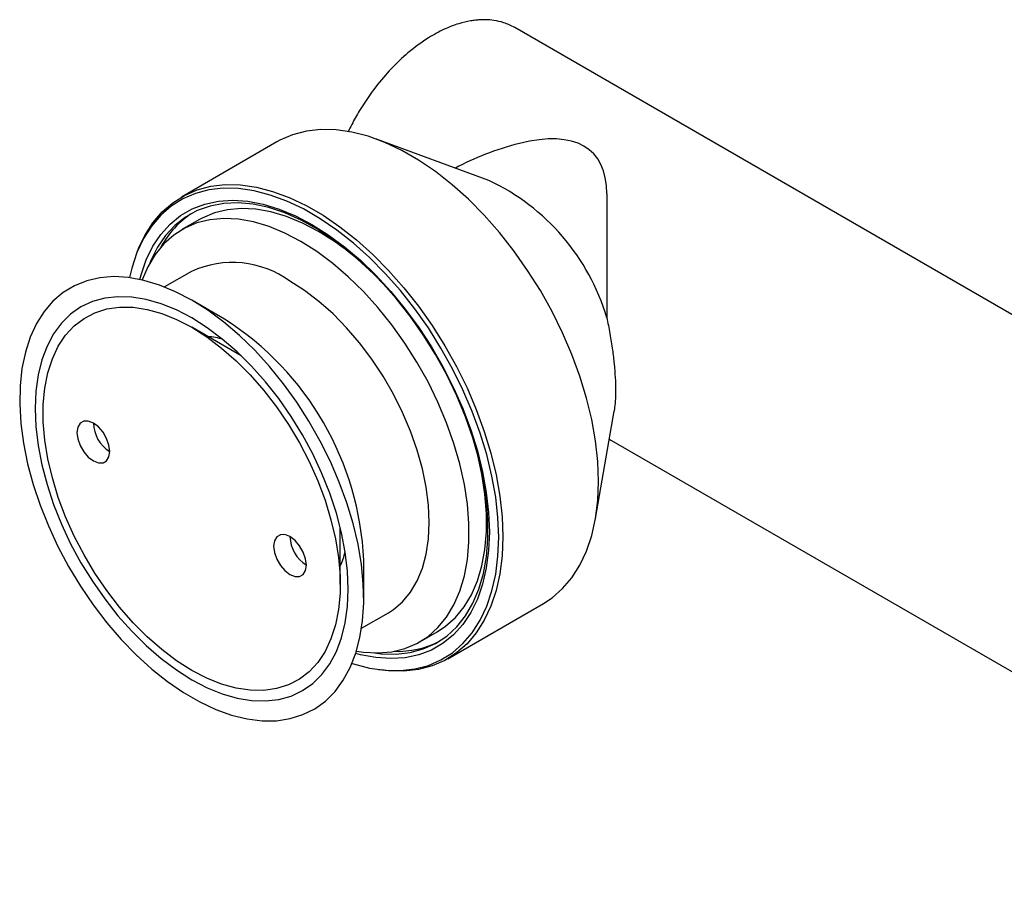
# Model space of a CAD drawing. Units: millimetres. Extents: x 16 to 470, y -13 to 584.
# Drawn here: x 247 to 311, y 263 to 320 of the extents above; entities that cross this region are included whole.
import ezdxf

# ---------------------------------------------------------------- set-up
doc = ezdxf.new("R2010")
doc.units = ezdxf.units.MM

msp = doc.modelspace()

# ---------------------------------------------------------------- linework, layer by layer
at = {"color": 7, "linetype": 'Continuous', "lineweight": 25, "ltscale": 2}
for p, q in [((347.2553, 280.1437), (279.4182, 319.3052)), ((264.0265, 311.9092), (257.8393, 308.3375)), ((277.7542, 309.4061), (270.4764, 312.0849)), ((285.3787, 308.5357), (285.3787, 300.5291)), ((259.0118, 306.8781), (257.8804, 306.225)), ((255.0692, 305.0025), (254.9877, 304.8034)), ((258.4982, 303.5218), (256.7579, 302.5171)), ((260.6315, 300.4405), (258.5105, 301.6653)), ((261.7161, 298.0586), (258.5102, 299.9099)), ((284.6527, 287.5282), (285.8525, 294.4761)), ((285.5418, 292.6768), (337.2561, 262.8227)), ((268.1253, 283.2543), (268.1253, 286.9562)), ((269.6456, 282.3766), (269.6456, 284.8258)), ((275.0879, 278.4588), (281.2751, 282.0306)), ((269.5069, 280.4329), (271.2471, 281.4375)), ((273.2791, 279.5507), (274.4105, 280.2038)), ((270.6015, 277.7567), (270.8147, 277.7276))]:
    msp.add_line(p, q, dxfattribs=at)
at = {"color": 7, "linetype": 'Continuous', "lineweight": 25, "ltscale": 2, "flags": 128}
for points in [[(281.2751, 282.0306), (281.8365, 282.3999), (282.5189, 282.994), (283.1218, 283.7008), (283.6405, 284.5143), (284.0706, 285.4282), (284.4088, 286.4349), (284.6524, 287.5265), (284.7993, 288.6941), (284.8484, 289.9284), (284.7993, 291.2193), (284.6524, 292.5566), (284.4088, 293.9294), (284.0706, 295.3266), (283.6405, 296.7371), (283.1218, 298.1495), (282.5189, 299.5523), (281.8365, 300.9344), (281.0801, 302.2846), (280.2559, 303.5919), (279.3704, 304.846), (278.4309, 306.0366), (277.4448, 307.1543), (276.4201, 308.1899), (275.365, 309.1352), (274.2881, 309.9826), (273.1981, 310.7251), (272.1036, 311.357), (271.0135, 311.873), (269.9366, 312.269), (268.8816, 312.5418), (267.8569, 312.6893), (266.8708, 312.7101), (265.9312, 312.6043), (265.0457, 312.3726), (264.2215, 312.0168), (264.0265, 311.9092)], [(255.0692, 305.0025), (255.474, 305.8537), (255.9926, 306.6673), (256.5956, 307.374), (257.278, 307.9682), (258.0343, 308.4451), (258.8586, 308.8008), (259.744, 309.0325), (260.6836, 309.1384), (261.6697, 309.1175), (262.6944, 308.97), (263.7494, 308.6972), (264.8263, 308.3012), (265.9164, 307.7852), (267.0109, 307.1534), (268.101, 306.4108), (269.1779, 305.5634), (270.2329, 304.6181), (271.2576, 303.5825), (272.2437, 302.4648), (273.1833, 301.2742), (274.0687, 300.0202), (274.8929, 298.7128), (275.6493, 297.3626), (276.3317, 295.9806), (276.9346, 294.5777), (277.4533, 293.1653), (277.8834, 291.7548), (278.2217, 290.3576), (278.4652, 288.9848), (278.6121, 287.6475), (278.6612, 286.3566), (278.6121, 285.1223), (278.4652, 283.9547), (278.2217, 282.8631), (277.8834, 281.8564), (277.4533, 280.9425), (276.9346, 280.129), (276.3317, 279.4223), (275.6493, 278.8281), (274.8929, 278.3512), (274.0687, 277.9955), (273.1833, 277.7637), (272.2437, 277.6579), (271.2576, 277.6788), (270.8147, 277.7276)], [(268.8888, 278.1535), (268.9784, 278.125), (270.0246, 277.8545), (271.0407, 277.7083), (272.0186, 277.6875), (272.9503, 277.7925), (273.8283, 278.0223), (274.6456, 278.375), (275.3957, 278.8479), (276.0723, 279.4372), (276.6703, 280.138), (277.1846, 280.9447), (277.6111, 281.8509), (277.9465, 282.8492), (278.188, 283.9317), (278.3337, 285.0895), (278.3824, 286.3135), (278.3337, 287.5936), (278.188, 288.9197), (277.9465, 290.281), (277.6111, 291.6665), (277.1846, 293.0652), (276.6703, 294.4658), (276.0723, 295.8569), (275.3957, 297.2274), (274.6456, 298.5663), (273.8283, 299.8627), (272.9503, 301.1063), (272.0186, 302.2869), (271.0407, 303.3952), (270.0246, 304.4222), (268.9784, 305.3596), (267.9105, 306.1998), (266.8295, 306.9362), (265.7442, 307.5628), (264.6632, 308.0744), (263.5954, 308.4671), (262.5491, 308.7377), (261.533, 308.8839), (260.5552, 308.9046), (259.6235, 308.7996), (258.7454, 308.5699), (257.9281, 308.2171), (257.1781, 307.7442), (256.5014, 307.155), (255.9035, 306.4542), (255.3892, 305.6474), (254.9626, 304.7412), (254.6272, 303.7429), (254.4749, 303.1218)], [(255.1535, 303.0057), (255.235, 303.3073), (255.5723, 304.2747), (256.001, 305.1484), (256.5175, 305.9209), (257.1173, 306.5858), (257.7953, 307.1373), (258.5458, 307.5707), (259.3623, 307.8823), (260.2379, 308.0694), (261.1651, 308.1305), (262.136, 308.0651), (263.1423, 307.8736), (264.1755, 307.5578), (265.2267, 307.1203), (266.2869, 306.5649), (267.3471, 305.8962), (268.3982, 305.1201), (269.4314, 304.243), (270.4377, 303.2726), (271.4086, 302.2171), (272.3358, 301.0854), (273.2114, 299.8873), (274.028, 298.633), (274.7784, 297.3331), (275.4565, 295.9988), (276.0563, 294.6414), (276.5727, 293.2726), (277.0014, 291.9039), (277.3387, 290.5472), (277.5817, 289.2138), (277.7283, 287.9153), (277.7773, 286.6628), (277.7283, 285.4668), (277.5817, 284.3376), (277.3387, 283.2848), (277.0014, 282.3174), (276.5727, 281.4438), (276.0563, 280.6712), (275.4565, 280.0063), (274.7784, 279.4549), (274.028, 279.0215), (273.2114, 278.7099), (272.3358, 278.5227), (271.4086, 278.4616), (270.4377, 278.5271), (269.4314, 278.7185), (269.1277, 278.7992)], [(270.3536, 278.83), (270.7797, 278.7796), (271.7368, 278.7548), (272.6469, 278.8583), (273.502, 279.0891), (274.2946, 279.4454), (275.0177, 279.9239), (275.665, 280.5204), (276.2308, 281.2297), (276.7101, 282.0456), (277.0987, 282.9608), (277.3931, 283.9674), (277.5909, 285.0565), (277.6902, 286.2185), (277.6902, 287.4433), (277.5909, 288.72), (277.3931, 290.0374), (277.0987, 291.384), (276.7101, 292.7479), (276.2308, 294.1171), (275.665, 295.4796), (275.0177, 296.8235), (274.2946, 298.1369), (273.502, 299.4083), (272.6469, 300.6264), (271.7368, 301.7807), (270.7797, 302.8609), (269.784, 303.8576), (268.7585, 304.762), (267.7121, 305.5661), (266.6541, 306.2629), (265.5938, 306.8463), (264.5405, 307.3112), (263.5034, 307.6533), (262.4917, 307.8699), (261.5143, 307.9588), (260.5796, 307.9195), (259.696, 307.7521), (258.8713, 307.4582), (258.1126, 307.0404), (257.4266, 306.5023), (256.8194, 305.8487), (256.2963, 305.0852), (255.8619, 304.2187), (255.7933, 304.052)], [(266.7111, 306.1157), (265.676, 306.6563), (264.6503, 307.0782), (263.6432, 307.3774), (262.6639, 307.5514), (261.7213, 307.5984), (260.8238, 307.5182), (259.9797, 307.3114), (259.1965, 306.9798), (259.0118, 306.8781)], [(265.5798, 305.4626), (264.5446, 306.0032), (263.5189, 306.4251), (262.5118, 306.7243), (261.5326, 306.8982), (260.5899, 306.9453), (259.6925, 306.8651), (258.8483, 306.6582), (258.0652, 306.3267), (257.3501, 305.8735), (256.7095, 305.3026), (256.1492, 304.6194), (255.6744, 303.8299), (255.3009, 302.9732)], [(269.1731, 278.9431), (269.627, 278.8775), (270.5696, 278.8304), (271.467, 278.9107), (272.3112, 279.1175), (273.0943, 279.449), (273.8094, 279.9023), (274.45, 280.4731), (275.0103, 281.1564), (275.4851, 281.9459), (275.8703, 282.8345), (276.1622, 283.8141), (276.3584, 284.8759), (276.4569, 286.0103), (276.4569, 287.207), (276.3584, 288.4551), (276.1622, 289.7433), (275.8703, 291.0601), (275.4851, 292.3933), (275.0103, 293.7311), (274.45, 295.0612), (273.8094, 296.3717), (273.0943, 297.6506), (272.3112, 298.8863), (271.467, 300.0677), (270.5696, 301.1842), (269.627, 302.2254), (268.6477, 303.1822), (267.6406, 304.0457), (266.6149, 304.8081), (265.5798, 305.4626)], [(258.5087, 301.6663), (257.4658, 302.2119), (256.4321, 302.6396), (255.4166, 302.9457), (254.4283, 303.1276), (253.4759, 303.1837), (252.5677, 303.1133), (251.7117, 302.9173), (250.9154, 302.5972), (250.1859, 302.1559), (249.5295, 301.5973), (248.952, 300.9263), (248.4585, 300.1488), (248.0534, 299.2716), (247.7401, 298.3024), (247.5214, 297.2498), (247.3993, 296.1229), (247.3748, 294.9318), (247.4482, 293.6868), (247.6188, 292.3989), (247.885, 291.0795), (248.2447, 289.7401), (248.6945, 288.3924), (249.2306, 287.0484), (249.8482, 285.7199), (250.5419, 284.4184), (251.3057, 283.1555), (252.1327, 281.9423), (253.0158, 280.7894), (253.9471, 279.7069), (254.9185, 278.7044), (255.9215, 277.7907), (256.9472, 276.9737), (257.9867, 276.2608), (259.0307, 275.6581), (260.0701, 275.1709), (261.0959, 274.8036), (262.0988, 274.5593), (263.0703, 274.4402), (264.0016, 274.4474), (264.8847, 274.5807), (265.7117, 274.8391), (266.4755, 275.2202), (267.1692, 275.7207), (267.7868, 276.3361), (268.3229, 277.0612), (268.7727, 277.8895), (269.1323, 278.8137), (269.3986, 279.8257), (269.5692, 280.9166), (269.6426, 282.0769), (269.6181, 283.2963), (269.496, 284.5641), (269.2773, 285.8692), (268.964, 287.2001), (268.5588, 288.5451), (268.0653, 289.8924), (267.4879, 291.2302), (266.8315, 292.5466), (266.1019, 293.8302), (265.3057, 295.0696), (264.4497, 296.254), (263.5415, 297.3729), (262.589, 298.4166), (261.6007, 299.3757), (260.5853, 300.242), (259.5516, 301.0078), (258.5087, 301.6663)], [(271.2471, 281.4375), (271.5726, 281.6456), (272.1664, 282.1497), (272.6804, 282.7669), (273.1088, 283.4905), (273.447, 284.3126), (273.6912, 285.2242), (273.8389, 286.2153), (273.8883, 287.2751), (273.8389, 288.3918), (273.6912, 289.5533), (273.447, 290.7469), (273.1088, 291.9595), (272.6804, 293.1778), (272.1664, 294.3884), (271.5726, 295.5781), (270.9053, 296.7339), (270.1719, 297.8431), (269.3805, 298.8935), (268.5396, 299.8736), (267.6586, 300.7727), (266.7471, 301.581), (265.815, 302.2895), (264.8726, 302.8906)], [(258.5087, 300.5116), (257.5151, 301.0288), (256.5311, 301.4283), (255.5661, 301.7063), (254.6294, 301.86), (253.7302, 301.888), (252.8769, 301.79), (252.0779, 301.5669), (251.3408, 301.221), (250.6727, 300.7555), (250.0801, 300.1749), (249.5687, 299.4848), (249.1434, 298.6919), (248.8082, 297.8038), (248.5665, 296.829), (248.4206, 295.7769), (248.3718, 294.6578), (248.4206, 293.4822), (248.5665, 292.2616), (248.8082, 291.0078), (249.1434, 289.7327), (249.5687, 288.4487), (250.0801, 287.1682), (250.6727, 285.9034), (251.3408, 284.6665), (252.0779, 283.4696), (252.8769, 282.324), (253.7302, 281.2409), (254.6294, 280.2306), (255.5661, 279.3028), (256.5311, 278.4666), (257.5151, 277.73), (258.5087, 277.1001), (259.5023, 276.5828), (260.4863, 276.1833), (261.4513, 275.9054), (262.3879, 275.7517), (263.2872, 275.7237), (264.1405, 275.8217), (264.9395, 276.0447), (265.6766, 276.3907), (266.3446, 276.8562), (266.9372, 277.4368), (267.4487, 278.1268), (267.874, 278.9198), (268.2091, 279.8079), (268.4508, 280.7827), (268.5968, 281.8347), (268.6456, 282.9539), (268.5968, 284.1294), (268.4508, 285.35), (268.2091, 286.6039), (267.874, 287.8789), (267.4487, 289.1629), (266.9372, 290.4435), (266.3446, 291.7083), (265.6766, 292.9451), (264.9395, 294.1421), (264.1405, 295.2876), (263.2872, 296.3708), (262.3879, 297.3811), (261.4513, 298.3088), (260.4863, 299.145), (259.5023, 299.8816), (258.5087, 300.5116)], [(258.5087, 277.7009), (257.5358, 278.3195), (256.5729, 279.0457), (255.6298, 279.8721), (254.7163, 280.7901), (253.8417, 281.7904), (253.015, 282.8627), (252.2447, 283.996), (251.5386, 285.1786), (250.9041, 286.3985), (250.3476, 287.643), (249.8748, 288.8995), (249.4906, 290.155), (249.199, 291.3967), (249.0029, 292.6118), (248.9044, 293.7878), (248.9044, 294.9127), (249.0029, 295.975), (249.199, 296.9637), (249.4906, 297.8686), (249.8748, 298.6806), (250.3476, 299.3913), (250.9041, 299.9933), (251.5386, 300.4805), (252.2447, 300.8479), (253.015, 301.0918), (253.8417, 301.2096), (254.7163, 301.2001), (255.6298, 301.0634), (256.5729, 300.801), (257.5358, 300.4154), (258.5087, 299.9108), (259.4816, 299.2922), (260.4445, 298.5659), (261.3876, 297.7396), (262.3011, 296.8215), (263.1757, 295.8212), (264.0024, 294.7489), (264.7727, 293.6157), (265.4788, 292.433), (266.1133, 291.2132), (266.6698, 289.9686), (267.1426, 288.7122), (267.5267, 287.4566), (267.8183, 286.215), (268.0144, 284.9999), (268.113, 283.8238), (268.113, 282.6989), (268.0144, 281.6367), (267.8183, 280.648), (267.5267, 279.743), (267.1426, 278.931), (266.6698, 278.2204), (266.1133, 277.6184), (265.4788, 277.1311), (264.7727, 276.7637), (264.0024, 276.5198), (263.1757, 276.4021), (262.3011, 276.4115), (261.3876, 276.5482), (260.4445, 276.8107), (259.4816, 277.1962), (258.5087, 277.7009)], [(252.1447, 293.7045), (251.817, 293.8337), (251.5213, 293.8305), (251.2866, 293.695), (251.136, 293.4405), (251.0841, 293.092), (251.136, 292.6835), (251.2866, 292.2551), (251.5213, 291.8487), (251.817, 291.504), (252.1447, 291.2549), (252.4725, 291.1256), (252.7682, 291.1289), (253.0028, 291.2644), (253.1535, 291.5188), (253.2054, 291.8674), (253.1535, 292.2758), (253.0028, 292.7042), (252.7682, 293.1107), (252.4725, 293.4553), (252.1447, 293.7045)], [(274.4105, 280.2038), (274.9408, 280.5554), (275.5814, 281.1262), (276.1417, 281.8095), (276.6165, 282.599), (277.0017, 283.4876), (277.2936, 284.4672), (277.4897, 285.5291), (277.5882, 286.6634), (277.5882, 287.8601), (277.4897, 289.1082), (277.2936, 290.3965), (277.0017, 291.7132), (276.7215, 292.7119)], [(264.8726, 286.3568), (264.5449, 286.4861), (264.2492, 286.4828), (264.0146, 286.3473), (263.8639, 286.0928), (263.812, 285.7443), (263.8639, 285.3358), (264.0146, 284.9074), (264.2492, 284.501), (264.5449, 284.1563), (264.8726, 283.9072), (265.2004, 283.7779), (265.4961, 283.7812), (265.7307, 283.9167), (265.8814, 284.1712), (265.9333, 284.5197), (265.8814, 284.9281), (265.7307, 285.3565), (265.4961, 285.763), (265.2004, 286.1076), (264.8726, 286.3568)]]:
    msp.add_lwpolyline(points, dxfattribs=at)
at = {"color": 7, "linetype": 'Continuous', "lineweight": 25, "ltscale": 4}
for centre, radius, start, end in [((271.6804, 296.4763), 14.2853, 16.481554, 64.837793), ((261.7786, 302.2877), 5.9625, 122.758102, 151.98123), ((256.9816, 289.7873), 19.0073, 42.483092, 59.210807), ((261.1459, 297.7579), 6.3429, 54.017164, 114.672377), ((250.1238, 283.9652), 19.5408, 2.524163, 57.475837), ((259.0745, 294.1801), 5.1516, 73.543662, 84.710493), ((254.382, 293.7712), 2.2383, 181.709178, 238.285445), ((267.11, 286.4236), 2.2383, 181.709178, 238.285445), ((263.5299, 286.579), 5.0629, 335.186035, 346.549058), ((271.82, 284.8907), 5.9578, 268.001606, 297.248309)]:
    msp.add_arc(centre, radius, start, end, dxfattribs=at)
for centre, major_axis, ratio, start_param, end_param in [((267.7011, 294.1125), (16.7426, 17.1098), 0.3315736, 5.9564829, 6.7795166), ((285.3787, 304.3176), (14.1421, 0), 0.5773815, 1.9823132, 2.3361549)]:
    msp.add_ellipse(centre, major_axis=major_axis, ratio=ratio, start_param=start_param, end_param=end_param, dxfattribs=at)
at = {"color": 7, "linetype": 'Continuous', "lineweight": 25, "ltscale": 2}
for points, knots in [([(279.4182, 319.3052), (279.1862, 319.4207), (278.7642, 319.6308), (278.1223, 319.7715), (277.5973, 319.8168), (277.1935, 319.8097), (276.8637, 319.7814), (276.4151, 319.7169), (275.7468, 319.5557), (274.8359, 319.2063), (273.7262, 318.6056), (272.5648, 317.7527), (271.4153, 316.6632), (270.35, 315.4163), (269.5086, 314.1776), (268.9347, 313.177), (268.7114, 312.7008), (268.6338, 312.5354)], [0, 0, 0, 0, 0.0745663, 0.1356714, 0.1833039, 0.217495, 0.241819, 0.2685345, 0.3321848, 0.4093387, 0.4923659, 0.60311, 0.6973151, 0.7929461, 0.9047843, 0.9669315, 1, 1, 1, 1]), ([(285.3787, 300.5291), (285.4501, 300.1863), (285.5944, 299.4938), (285.7511, 298.4832), (285.8644, 297.524), (285.9314, 296.6514), (285.9564, 295.8321), (285.9336, 295.1455), (285.8948, 294.6969), (285.8566, 294.5185), (285.8493, 294.4841)], [0, 0, 0, 0, 0.1533137, 0.3096325, 0.4424111, 0.5786999, 0.7116464, 0.8492667, 0.9708912, 1, 1, 1, 1])]:
    msp.add_open_spline(points, degree=3, knots=knots, dxfattribs=at)

doc.saveas('drawing.dxf')
